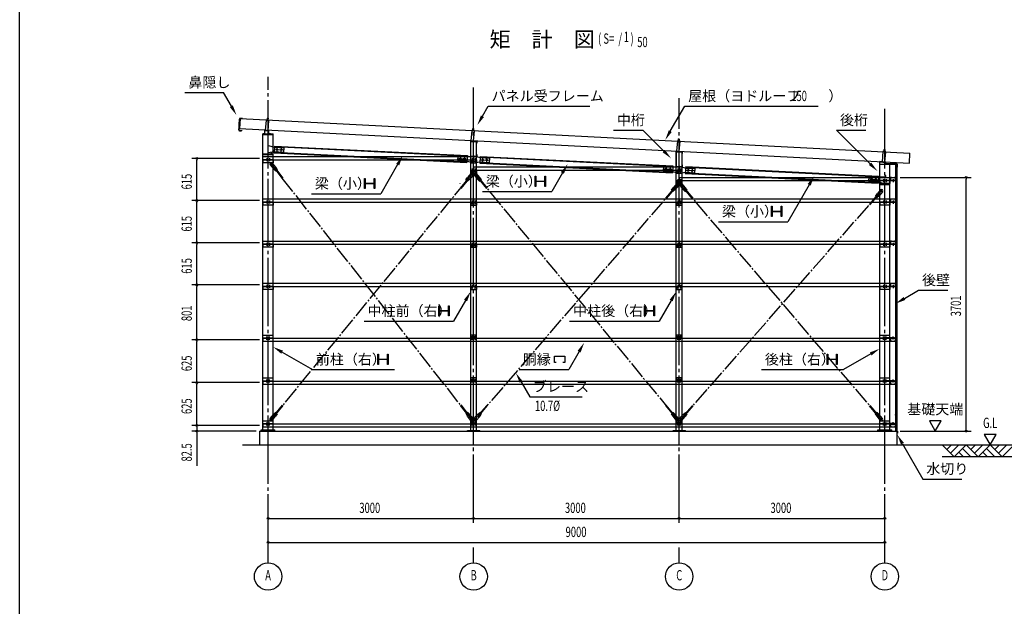
# Model space of a CAD drawing. Extents: x 1667 to 41127, y 644 to 28700.
# Drawn here: x 1667 to 16036, y 12121 to 20677 of the extents above; entities that cross this region are included whole.
import ezdxf
from ezdxf.enums import TextEntityAlignment as Align

# ---------------------------------------------------------------- set-up
doc = ezdxf.new("R2010")
doc.units = 0
doc.header["$LTSCALE"] = 50
doc.header["$MEASUREMENT"] = 0
for name, pattern in [('1PL-2', [4, 2.5, -0.5, 0.5, -0.5]), ('1PL-20', [23, 20, -1, 1, -1]), ('1PL-5', [6.5, 5, -0.5, 0.5, -0.5]), ('DASHEDX2', [1.5, 1, -0.5])]:
    doc.linetypes.add(name, pattern=pattern)
for name, color, linetype in [('1PL-01', 6, '1PL-2'), ('6', 6, 'CONTINUOUS'), ('7', 7, 'CONTINUOUS'), ('CENTER', 6, '1PL-20'), ('COVER', 3, 'CONTINUOUS'), ('DOUBUTI', 4, 'CONTINUOUS'), ('HIKIDASHI', 6, 'CONTINUOUS'), ('KABE', 7, 'CONTINUOUS'), ('KETA', 9, 'CONTINUOUS'), ('L1', 1, 'CONTINUOUS'), ('L2', 2, 'CONTINUOUS'), ('L4', 4, 'CONTINUOUS'), ('L5', 5, 'CONTINUOUS'), ('L6', 6, 'CONTINUOUS'), ('L7', 7, 'CONTINUOUS'), ('LL1', 1, '1PL-5'), ('LLL4', 4, 'DASHEDX2'), ('MIZUKIRI', 4, 'CONTINUOUS'), ('NUNOGISO', 3, 'CONTINUOUS'), ('PANEL-FRAME', 3, 'CONTINUOUS'), ('ROOF', 9, 'CONTINUOUS'), ('SUNPOU', 4, 'CONTINUOUS'), ('U1', 3, 'CONTINUOUS'), ('U2', 4, 'CONTINUOUS'), ('U3', 6, 'CONTINUOUS'), ('WAKUSEN-01', 50, 'CONTINUOUS')]:
    doc.layers.add(name, color=color, linetype=linetype)
doc.styles.add('00', font='ROMANS', dxfattribs={"width": 0.666667, "bigfont": 'BIGFONT'})
doc.styles.get("Standard").update_dxf_attribs({"font": 'SIMPLEX.shx', "width": 0.67, "height": 180, "bigfont": 'EXTFONT.shx'})

msp = doc.modelspace()

# ---------------------------------------------------------------- linework, layer by layer
at = {"layer": '1PL-01'}
for p, q in [((5283, 19203), (5287, 19248)), ((5227, 19018), (5227, 19008)), ((5271, 19055), (5272, 19066)), ((5272, 19053), (5272, 19063)), ((5317, 19018), (5317, 19008)), ((8284, 19051), (8288, 19096)), ((8253, 18860), (8243, 18860)), ((8271, 18903), (8272, 18915)), ((8272, 18901), (8272, 18911)), ((11284, 18900), (11288, 18945)), ((8253, 18720), (8243, 18720)), ((11253, 18709), (11243, 18709)), ((11271, 18752), (11272, 18764)), ((11272, 18750), (11272, 18760)), ((11291, 18748), (11291, 18758)), ((14284, 18745), (14288, 18790)), ((11253, 18569), (11243, 18569)), ((14271, 18598), (14272, 18609)), ((14272, 18595), (14272, 18606)), ((14221, 18527), (14210, 18527)), ((14221, 18417), (14210, 18417)), ((14412, 18320), (14412, 18342)), ((14412, 18007), (14412, 18029)), ((14412, 17392), (14412, 17414)), ((14412, 16777), (14412, 16799)), ((14412, 16042), (14412, 16021)), ((14412, 15417), (14412, 15396)), ((14412, 14792), (14412, 14771))]:
    msp.add_line(p, q, dxfattribs=at)
at = {"layer": '6'}
for p, q in [((5294, 18841), (5386, 18816)), ((5294, 18741), (5382, 18756)), ((5336, 18751), (5336, 18712)), ((5382, 18756), (5522, 18747)), ((5386, 18816), (5526, 18807)), ((5398, 18785), (5510, 18778)), ((5423, 18757), (5426, 18809)), ((5483, 18754), (5486, 18805)), ((5522, 18747), (5526, 18807)), ((8060, 18685), (8056, 18625)), ((8060, 18685), (8200, 18676)), ((8200, 18676), (8288, 18690)), ((8294, 18690), (8386, 18665)), ((8056, 18625), (8196, 18616)), ((8072, 18654), (8184, 18647)), ((8100, 18678), (8097, 18627)), ((8160, 18675), (8157, 18623)), ((8196, 18616), (8288, 18590)), ((8294, 18590), (8382, 18605)), ((8382, 18605), (8522, 18596)), ((8386, 18665), (8526, 18656)), ((8398, 18634), (8510, 18627)), ((8423, 18606), (8426, 18658)), ((8483, 18603), (8486, 18654)), ((8522, 18596), (8526, 18656)), ((11200, 18525), (11288, 18539)), ((11294, 18539), (11386, 18514)), ((11060, 18534), (11056, 18474)), ((11056, 18474), (11196, 18465)), ((11060, 18534), (11200, 18525)), ((11072, 18503), (11184, 18496)), ((11100, 18527), (11097, 18476)), ((11160, 18524), (11157, 18472)), ((11196, 18465), (11288, 18439)), ((11294, 18439), (11382, 18454)), ((11382, 18454), (11522, 18445)), ((11386, 18514), (11526, 18505)), ((11398, 18483), (11510, 18476)), ((11423, 18455), (11426, 18507)), ((11483, 18452), (11486, 18503)), ((11522, 18445), (11526, 18505)), ((14060, 18383), (14056, 18323)), ((14056, 18323), (14196, 18314)), ((14060, 18383), (14200, 18374)), ((14072, 18352), (14184, 18345)), ((14100, 18376), (14097, 18325)), ((14160, 18373), (14157, 18321)), ((14196, 18314), (14288, 18288)), ((14200, 18374), (14288, 18388))]:
    msp.add_line(p, q, dxfattribs=at)
for centre in [(5424, 18783), (5484, 18780), (8098, 18652), (8158, 18649), (8424, 18632), (8484, 18629), (11098, 18501), (11158, 18498), (11424, 18481), (11484, 18478), (14098, 18350), (14158, 18347)]:
    msp.add_circle(centre, 11, dxfattribs=at)
at = {"layer": '7'}
for p, q in [((5322, 18562), (5370, 18501)), ((5328, 18560), (5354, 18581)), ((5331, 18584), (5351, 18558)), ((5354, 18587), (5401, 18526)), ((5400, 18471), (5370, 18501)), ((5378, 18508), (5404, 18474)), ((5389, 18500), (5398, 18507)), ((5389, 18500), (5497, 18362)), ((5393, 18520), (5420, 18486)), ((5398, 18507), (5506, 18368)), ((5400, 18471), (5424, 18489)), ((5401, 18526), (5424, 18489)), ((8252, 18436), (8203, 18376)), ((8283, 18411), (8234, 18351)), ((8251, 18430), (8277, 18409)), ((8275, 18432), (8254, 18407)), ((8300, 18411), (8348, 18351)), ((8305, 18409), (8331, 18430)), ((8308, 18432), (8329, 18407)), ((8330, 18436), (8379, 18376)), ((8206, 18357), (8096, 18220)), ((8215, 18350), (8104, 18214)), ((8180, 18340), (8203, 18376)), ((8180, 18340), (8203, 18321)), ((8211, 18370), (8184, 18336)), ((8227, 18357), (8199, 18324)), ((8234, 18351), (8203, 18321)), ((8206, 18357), (8215, 18350)), ((8379, 18321), (8348, 18351)), ((8356, 18357), (8383, 18324)), ((8368, 18350), (8376, 18357)), ((8368, 18350), (8479, 18214)), ((8372, 18370), (8399, 18337)), ((8376, 18357), (8487, 18221)), ((8379, 18376), (8403, 18340)), ((8379, 18321), (8403, 18340)), ((11252, 18285), (11202, 18227)), ((11283, 18259), (11233, 18201)), ((11252, 18279), (11277, 18258)), ((11275, 18281), (11253, 18256)), ((11300, 18259), (11349, 18201)), ((11306, 18258), (11331, 18279)), ((11308, 18281), (11329, 18256)), ((11330, 18285), (11380, 18226)), ((11205, 18207), (11091, 18074)), ((11213, 18200), (11099, 18067)), ((11178, 18191), (11202, 18227)), ((11178, 18191), (11201, 18171)), ((11210, 18220), (11182, 18187)), ((11225, 18207), (11197, 18175)), ((11233, 18201), (11201, 18171)), ((11205, 18207), (11213, 18200)), ((11381, 18171), (11349, 18201)), ((11357, 18207), (11385, 18174)), ((11369, 18200), (11377, 18207)), ((11369, 18200), (11482, 18066)), ((11372, 18220), (11400, 18187)), ((11377, 18207), (11490, 18073)), ((11380, 18226), (11404, 18190)), ((11381, 18171), (11404, 18190)), ((14181, 18117), (14066, 17984)), ((14190, 18110), (14075, 17977)), ((14155, 18100), (14179, 18136)), ((14186, 18130), (14158, 18097)), ((14202, 18117), (14173, 18084)), ((14209, 18110), (14177, 18081)), ((14229, 18194), (14179, 18136)), ((14181, 18117), (14190, 18110)), ((14260, 18168), (14209, 18110)), ((14229, 18188), (14254, 18167)), ((14252, 18190), (14230, 18165)), ((14155, 18100), (14177, 18081)), ((5371, 14918), (5402, 14948)), ((5379, 14912), (5406, 14945)), ((5391, 14919), (5501, 15055)), ((5399, 14912), (5510, 15048)), ((5425, 14929), (5402, 14948)), ((8208, 14913), (8100, 15052)), ((8216, 14920), (8108, 15058)), ((8205, 14949), (8182, 14931)), ((8228, 14912), (8201, 14946)), ((8205, 14949), (8236, 14919)), ((8350, 14917), (8381, 14947)), ((8357, 14911), (8385, 14943)), ((8369, 14918), (8483, 15051)), ((8377, 14911), (8491, 15044)), ((8404, 14927), (8381, 14947)), ((11206, 14912), (11095, 15048)), ((11214, 14919), (11103, 15055)), ((11203, 14948), (11180, 14929)), ((11226, 14912), (11199, 14945)), ((11203, 14948), (11234, 14918)), ((11350, 14917), (11382, 14946)), ((11370, 14917), (11485, 15050)), ((11378, 14910), (11493, 15043)), ((11405, 14927), (11382, 14946)), ((14182, 14911), (14069, 15045)), ((14190, 14918), (14077, 15052)), ((14178, 14947), (14156, 14928)), ((14202, 14911), (14175, 14944)), ((14178, 14947), (14210, 14917)), ((5323, 14858), (5371, 14918)), ((5354, 14839), (5328, 14860)), ((5331, 14837), (5352, 14862)), ((5354, 14833), (5402, 14893)), ((5399, 14912), (5391, 14919)), ((5394, 14899), (5421, 14932)), ((5425, 14929), (5402, 14893)), ((8204, 14894), (8182, 14931)), ((8212, 14900), (8186, 14934)), ((8252, 14833), (8204, 14894)), ((8216, 14920), (8208, 14913)), ((8283, 14858), (8236, 14919)), ((8277, 14860), (8251, 14839)), ((8274, 14836), (8254, 14863)), ((8300, 14859), (8350, 14917)), ((8331, 14839), (8306, 14860)), ((8308, 14837), (8329, 14862)), ((8330, 14833), (8380, 14891)), ((8377, 14911), (8369, 14918)), ((8373, 14898), (8400, 14931)), ((8404, 14927), (8380, 14891)), ((11203, 14893), (11180, 14929)), ((11211, 14899), (11184, 14932)), ((11252, 14833), (11203, 14893)), ((11214, 14919), (11206, 14912)), ((11283, 14858), (11234, 14918)), ((11277, 14860), (11251, 14839)), ((11275, 14837), (11254, 14862)), ((11300, 14859), (11350, 14917)), ((11331, 14839), (11306, 14860)), ((11307, 14837), (11329, 14862)), ((11330, 14833), (11380, 14891)), ((11358, 14910), (11386, 14943)), ((11378, 14910), (11370, 14917)), ((11373, 14897), (11401, 14930)), ((11405, 14927), (11380, 14891)), ((14180, 14892), (14156, 14928)), ((14187, 14898), (14159, 14931)), ((14229, 14833), (14180, 14892)), ((14190, 14918), (14182, 14911)), ((14260, 14859), (14210, 14917)), ((14254, 14860), (14229, 14839)), ((14252, 14837), (14231, 14862))]:
    msp.add_line(p, q, dxfattribs=at)
for centre in [(5341, 18571), (8264, 18419), (8318, 18419), (11264, 18269), (11318, 18268), (14241, 18177), (5341, 14849), (8264, 14850), (8318, 14850), (11264, 14849), (11318, 14849), (14241, 14849)]:
    msp.add_circle(centre, 6.5, dxfattribs=at)
for centre, radius, start, end in [((5338, 18574), 20, 37.9763, 217.9763), ((5386, 18514), 10, 37.9763, 217.9763), ((8267, 18423), 20, 320.9479, 140.9479), ((8315, 18423), 20, 39.3106, 219.3106), ((8219, 18364), 10, 320.9479, 140.9479), ((8364, 18364), 10, 39.3106, 219.3106), ((11267, 18272), 20, 319.5434, 139.5434), ((11315, 18272), 20, 40.1937, 220.1937), ((11217, 18214), 10, 319.5434, 139.5434), ((11365, 18213), 10, 40.1937, 220.1937), ((14194, 18123), 10, 319.0843, 139.0843), ((14244, 18181), 20, 319.0843, 139.0843), ((5338, 14846), 20, 140.9479, 320.9479), ((5387, 14905), 10, 140.9479, 320.9479), ((8220, 14906), 10, 217.9763, 37.9763), ((8267, 14846), 20, 217.9763, 37.9763), ((8315, 14846), 20, 139.5434, 319.5434), ((8365, 14904), 10, 139.5434, 319.5434), ((11219, 14905), 10, 219.3106, 39.3106), ((11267, 14846), 20, 219.3106, 39.3106), ((11315, 14846), 20, 139.0843, 319.0843), ((11365, 14904), 10, 139.0843, 319.0843), ((14195, 14904), 10, 220.1937, 40.1937), ((14244, 14846), 20, 220.1937, 40.1937)]:
    msp.add_arc(centre, radius, start, end, dxfattribs=at)
at = {"layer": 'CENTER'}
for p, q in [((5292, 12755), (5292, 19844)), ((8292, 13336), (8292, 19689)), ((11292, 13336), (11292, 19534)), ((14292, 12755), (14292, 19379)), ((8292, 12755), (8292, 12977)), ((11292, 12755), (11292, 12977))]:
    msp.add_line(p, q, dxfattribs=at)
at = {"layer": 'COVER'}
for p, q in [((14470, 18573), (14317, 18573)), ((14317, 18573), (14317, 18572)), ((14317, 18572), (14470, 18572)), ((14471, 18571), (14471, 18524)), ((14472, 18524), (14472, 18571)), ((14471, 18533), (14470, 18533)), ((14470, 18533), (14470, 18524))]:
    msp.add_line(p, q, dxfattribs=at)
for centre, radius, start, end in [((14470, 18571), 2, 0, 90), ((14470, 18571), 0.8, 0, 90), ((14471, 18524), 1.2, 180, 0)]:
    msp.add_arc(centre, radius, start, end, dxfattribs=at)
at = {"layer": 'DOUBUTI'}
for p, q in [((14375, 18331), (14375, 18376)), ((14375, 18376), (14391, 18376)), ((14450, 18331), (14375, 18331)), ((14391, 18374), (14376, 18374)), ((14376, 18374), (14376, 18332)), ((14376, 18332), (14448, 18332)), ((14391, 18376), (14391, 18374)), ((14434, 18374), (14434, 18376)), ((14434, 18376), (14450, 18376)), ((14448, 18374), (14434, 18374)), ((14448, 18332), (14448, 18374)), ((14450, 18376), (14450, 18331)), ((14375, 18018), (14375, 18063)), ((14375, 18063), (14391, 18063)), ((14450, 18018), (14375, 18018)), ((14391, 18061), (14376, 18061)), ((14376, 18061), (14376, 18019)), ((14376, 18019), (14448, 18019)), ((14391, 18063), (14391, 18061)), ((14434, 18061), (14434, 18063)), ((14434, 18063), (14450, 18063)), ((14448, 18061), (14434, 18061)), ((14448, 18019), (14448, 18061)), ((14450, 18063), (14450, 18018)), ((14375, 17403), (14375, 17448)), ((14375, 17448), (14391, 17448)), ((14450, 17403), (14375, 17403)), ((14391, 17446), (14376, 17446)), ((14376, 17446), (14376, 17404)), ((14376, 17404), (14448, 17404)), ((14391, 17448), (14391, 17446)), ((14434, 17446), (14434, 17448)), ((14434, 17448), (14450, 17448)), ((14448, 17446), (14434, 17446)), ((14448, 17404), (14448, 17446)), ((14450, 17448), (14450, 17403)), ((14375, 16788), (14375, 16833)), ((14375, 16833), (14391, 16833)), ((14391, 16831), (14376, 16831)), ((14376, 16831), (14376, 16789)), ((14391, 16833), (14391, 16831)), ((14434, 16831), (14434, 16833)), ((14434, 16833), (14450, 16833)), ((14448, 16831), (14434, 16831)), ((14448, 16789), (14448, 16831)), ((14450, 16833), (14450, 16788)), ((14450, 16788), (14375, 16788)), ((14376, 16789), (14448, 16789)), ((14450, 16032), (14375, 16032)), ((14375, 16032), (14375, 15987)), ((14375, 15987), (14391, 15987)), ((14376, 15988), (14376, 16030)), ((14376, 16030), (14448, 16030)), ((14391, 15988), (14376, 15988)), ((14391, 15987), (14391, 15988)), ((14434, 15988), (14434, 15987)), ((14448, 15988), (14434, 15988)), ((14434, 15987), (14450, 15987)), ((14448, 16030), (14448, 15988)), ((14450, 15987), (14450, 16032)), ((14450, 15407), (14375, 15407)), ((14375, 15407), (14375, 15362)), ((14376, 15363), (14376, 15405)), ((14376, 15405), (14448, 15405)), ((14448, 15405), (14448, 15363)), ((14450, 15362), (14450, 15407)), ((14375, 15362), (14391, 15362)), ((14391, 15363), (14376, 15363)), ((14391, 15362), (14391, 15363)), ((14434, 15363), (14434, 15362)), ((14448, 15363), (14434, 15363)), ((14434, 15362), (14450, 15362)), ((14450, 14782), (14375, 14782)), ((14375, 14782), (14375, 14737)), ((14375, 14737), (14391, 14737)), ((14376, 14738), (14376, 14780)), ((14376, 14780), (14448, 14780)), ((14391, 14738), (14376, 14738)), ((14391, 14737), (14391, 14738)), ((14434, 14738), (14434, 14737)), ((14448, 14738), (14434, 14738)), ((14434, 14737), (14450, 14737)), ((14448, 14780), (14448, 14738)), ((14450, 14737), (14450, 14782))]:
    msp.add_line(p, q, dxfattribs=at)
at = {"layer": 'HIKIDASHI'}
for p, q in [((4079, 19614), (4641, 19614)), ((4756, 19415), (4641, 19614)), ((8420, 19268), (8504, 19415)), ((8504, 19415), (9987, 19415)), ((11162, 19051), (11372, 19415)), ((11372, 19415), (13318, 19415)), ((10332, 19065), (10762, 19065)), ((11067, 18761), (10762, 19065)), ((13587, 19065), (14017, 19065)), ((14078, 18575), (13587, 19065)), ((7183, 18564), (6937, 18138)), ((9191, 18245), (9191, 18395)), ((9191, 18395), (9201, 18395)), ((9201, 18395), (9201, 18334)), ((9331, 18395), (9341, 18395)), ((9331, 18334), (9331, 18395)), ((9341, 18395), (9341, 18245)), ((9588, 18442), (9431, 18170)), ((6698, 18213), (6698, 18363)), ((6698, 18363), (6708, 18363)), ((6708, 18363), (6708, 18303)), ((6708, 18274), (6708, 18213)), ((6719, 18292), (6827, 18292)), ((6827, 18285), (6719, 18285)), ((6838, 18363), (6848, 18363)), ((6838, 18303), (6838, 18363)), ((6838, 18213), (6838, 18274)), ((6848, 18363), (6848, 18213)), ((9201, 18305), (9201, 18245)), ((9212, 18323), (9320, 18323)), ((9320, 18316), (9212, 18316)), ((9331, 18245), (9331, 18305)), ((13188, 18268), (12877, 17731)), ((5925, 18138), (6937, 18138)), ((6708, 18213), (6698, 18213)), ((6848, 18213), (6838, 18213)), ((8419, 18170), (9431, 18170)), ((9201, 18245), (9191, 18245)), ((9341, 18245), (9331, 18245)), ((12638, 17806), (12638, 17956)), ((12638, 17956), (12648, 17956)), ((12648, 17956), (12648, 17895)), ((12648, 17866), (12648, 17806)), ((12659, 17884), (12767, 17884)), ((12767, 17877), (12659, 17877)), ((12778, 17956), (12788, 17956)), ((12778, 17895), (12778, 17956)), ((12778, 17806), (12778, 17866)), ((12788, 17956), (12788, 17806)), ((11865, 17731), (12877, 17731)), ((12648, 17806), (12638, 17806)), ((12788, 17806), (12778, 17806)), ((14578, 16611), (14785, 16730)), ((14785, 16730), (15213, 16730)), ((8174, 16582), (8000, 16281)), ((11174, 16582), (11000, 16281)), ((7783, 16356), (7783, 16506)), ((7783, 16506), (7793, 16506)), ((7793, 16506), (7793, 16445)), ((7793, 16416), (7793, 16356)), ((7804, 16434), (7912, 16434)), ((7912, 16427), (7804, 16427)), ((7923, 16506), (7933, 16506)), ((7923, 16445), (7923, 16506)), ((7923, 16356), (7923, 16416)), ((7933, 16506), (7933, 16356)), ((10783, 16356), (10783, 16506)), ((10783, 16506), (10793, 16506)), ((10793, 16506), (10793, 16445)), ((10793, 16416), (10793, 16356)), ((10804, 16434), (10912, 16434)), ((10912, 16427), (10804, 16427)), ((10923, 16506), (10933, 16506)), ((10923, 16445), (10923, 16506)), ((10923, 16356), (10923, 16416)), ((10933, 16506), (10933, 16356)), ((6693, 16281), (8000, 16281)), ((7793, 16356), (7783, 16356)), ((7933, 16356), (7923, 16356)), ((9693, 16281), (11000, 16281)), ((10793, 16356), (10783, 16356)), ((10933, 16356), (10923, 16356)), ((5496, 15828), (5939, 15573)), ((9830, 15836), (9679, 15573)), ((6895, 15648), (6895, 15798)), ((6895, 15798), (6905, 15798)), ((6905, 15798), (6905, 15737)), ((6905, 15708), (6905, 15648)), ((6916, 15726), (7024, 15726)), ((7024, 15719), (6916, 15719)), ((7035, 15798), (7045, 15798)), ((7035, 15737), (7035, 15798)), ((7035, 15648), (7035, 15708)), ((7045, 15798), (7045, 15648)), ((9470, 15676), (9470, 15769)), ((9470, 15769), (9622, 15769)), ((9498, 15676), (9470, 15676)), ((9622, 15676), (9593, 15676)), ((9622, 15769), (9622, 15676)), ((13449, 15648), (13449, 15798)), ((13449, 15798), (13459, 15798)), ((13459, 15798), (13459, 15737)), ((13459, 15708), (13459, 15648)), ((13470, 15726), (13578, 15726)), ((13578, 15719), (13470, 15719)), ((13589, 15798), (13599, 15798)), ((13589, 15737), (13589, 15798)), ((13589, 15648), (13589, 15708)), ((13599, 15798), (13599, 15648)), ((14087, 15803), (13688, 15573)), ((5939, 15573), (7135, 15573)), ((6905, 15648), (6895, 15648)), ((7045, 15648), (7035, 15648)), ((8958, 15573), (9679, 15573)), ((12492, 15573), (13688, 15573)), ((13459, 15648), (13449, 15648)), ((13599, 15648), (13589, 15648)), ((8984, 15393), (9110, 15176)), ((9110, 15176), (9877, 15176)), ((14549, 14492), (14847, 13977)), ((14847, 13977), (15417, 13977))]:
    msp.add_line(p, q, dxfattribs=at)
for centre, start, end in [((6719, 18303), 180, 270), ((6719, 18274), 90, 180), ((6827, 18303), 270, 0), ((6827, 18274), 0, 90), ((9212, 18334), 180, 270), ((9212, 18305), 90, 180), ((9320, 18334), 270, 0), ((9320, 18305), 0, 90), ((12659, 17895), 180, 270), ((12659, 17866), 90, 180), ((12767, 17895), 270, 0), ((12767, 17866), 0, 90), ((7804, 16445), 180, 270), ((7804, 16416), 90, 180), ((7912, 16445), 270, 0), ((7912, 16416), 0, 90), ((10804, 16445), 180, 270), ((10804, 16416), 90, 180), ((10912, 16445), 270, 0), ((10912, 16416), 0, 90), ((6916, 15737), 180, 270), ((6916, 15708), 90, 180), ((7024, 15737), 270, 0), ((7024, 15708), 0, 90), ((13470, 15737), 180, 270), ((13470, 15708), 90, 180), ((13578, 15737), 270, 0), ((13578, 15708), 0, 90)]:
    msp.add_arc(centre, 11, start, end, dxfattribs=at)
for points in [[(4778, 19428), (4734, 19403), (4831, 19285)], [(8441, 19256), (8398, 19281), (8345, 19139)], [(11183, 19039), (11140, 19064), (11087, 18921)], [(7162, 18577), (7205, 18552), (7258, 18694)], [(11084, 18778), (11049, 18743), (11173, 18655)], [(9566, 18455), (9609, 18430), (9663, 18572)], [(14095, 18592), (14060, 18557), (14184, 18469)], [(13166, 18281), (13209, 18256), (13263, 18398)], [(8152, 16594), (8196, 16569), (8249, 16712)], [(11152, 16594), (11196, 16569), (11249, 16712)], [(14591, 16589), (14566, 16633), (14449, 16536)], [(9809, 15848), (9852, 15823), (9905, 15966)], [(5484, 15806), (5509, 15850), (5367, 15903)], [(14074, 15824), (14099, 15781), (14217, 15878)], [(8963, 15381), (9006, 15406), (8909, 15523)], [(14528, 14480), (14571, 14505), (14474, 14622)]]:
    msp.add_solid(points, dxfattribs=at)
at = {"layer": 'KABE'}
for p, q in [((14470, 18568), (14450, 18568)), ((14450, 18568), (14450, 14677)), ((14470, 14677), (14470, 18568)), ((14450, 14677), (14470, 14677)), ((14450, 14677), (14470, 14677)), ((14450, 14677), (14470, 14677))]:
    msp.add_line(p, q, dxfattribs=at)
at = {"layer": 'KETA'}
for p, q in [((8339, 18902), (8247, 18910)), ((8247, 18910), (8247, 18680)), ((8249, 18682), (8249, 18907)), ((8249, 18907), (8336, 18899)), ((8336, 18899), (8336, 18877)), ((8336, 18877), (8339, 18877)), ((8339, 18877), (8339, 18902)), ((8247, 18680), (8339, 18680)), ((8336, 18682), (8249, 18682)), ((8339, 18710), (8336, 18710)), ((8336, 18710), (8336, 18682)), ((8339, 18680), (8339, 18710)), ((11339, 18751), (11247, 18759)), ((11247, 18759), (11247, 18529)), ((11249, 18531), (11249, 18756)), ((11249, 18756), (11336, 18748)), ((11336, 18748), (11336, 18726)), ((11336, 18726), (11339, 18726)), ((11339, 18726), (11339, 18751)), ((11339, 18559), (11336, 18559)), ((11336, 18559), (11336, 18531)), ((11339, 18529), (11339, 18559)), ((14306, 18599), (14214, 18607)), ((14214, 18607), (14214, 18377)), ((14217, 18379), (14217, 18604)), ((14217, 18604), (14304, 18596)), ((14304, 18596), (14304, 18574)), ((14304, 18574), (14306, 18574)), ((14306, 18574), (14306, 18599)), ((11247, 18529), (11339, 18529)), ((11336, 18531), (11249, 18531)), ((14306, 18407), (14304, 18407)), ((14304, 18407), (14304, 18379)), ((14306, 18377), (14306, 18407)), ((14214, 18377), (14306, 18377)), ((14304, 18379), (14217, 18379))]:
    msp.add_line(p, q, dxfattribs=at)
at = {"layer": 'L1'}
for p, q in [((5217, 18635), (5217, 18680)), ((5217, 18680), (8292, 18680)), ((8292, 18680), (8292, 18635)), ((5217, 18635), (8292, 18635)), ((8292, 18531), (8292, 18486)), ((8292, 18529), (11292, 18529)), ((8292, 18484), (11292, 18484)), ((11292, 18529), (11292, 18484)), ((11292, 18376), (11292, 18331)), ((11292, 18376), (14450, 18376)), ((11292, 18331), (14450, 18331)), ((14450, 18376), (14450, 18331)), ((5217, 18018), (5217, 18063)), ((5217, 18063), (14450, 18063)), ((5217, 18018), (14450, 18018)), ((8292, 18063), (8292, 18018)), ((11292, 18063), (11292, 18018)), ((14450, 18063), (14450, 18018)), ((5217, 17403), (5217, 17448)), ((5217, 17448), (14450, 17448)), ((5217, 17403), (14450, 17403)), ((8292, 17448), (8292, 17403)), ((11292, 17448), (11292, 17403)), ((14450, 17448), (14450, 17403)), ((5217, 16788), (5217, 16833)), ((5217, 16833), (14450, 16833)), ((8292, 16833), (8292, 16788)), ((11292, 16833), (11292, 16788)), ((14450, 16833), (14450, 16788)), ((5217, 16788), (14450, 16788)), ((5217, 16032), (5217, 15987)), ((5217, 16032), (14450, 16032)), ((5217, 15987), (14450, 15987)), ((8292, 15987), (8292, 16032)), ((11292, 15987), (11292, 16032)), ((14450, 15987), (14450, 16032)), ((5217, 15407), (5217, 15362)), ((5217, 15407), (14450, 15407)), ((8292, 15362), (8292, 15407)), ((11292, 15362), (11292, 15407)), ((14450, 15362), (14450, 15407)), ((5217, 15362), (14450, 15362)), ((5217, 14782), (5217, 14737)), ((5217, 14782), (14450, 14782)), ((5217, 14737), (14450, 14737)), ((8292, 14736), (8292, 14781)), ((11292, 14736), (11292, 14781)), ((14450, 14737), (14450, 14782))]:
    msp.add_line(p, q, dxfattribs=at)
at = {"layer": 'L2'}
for p, q in [((5217, 19014), (5217, 19012)), ((5242, 19014), (5217, 19014)), ((5217, 19012), (5244, 19012)), ((5302, 19057), (5242, 19062)), ((5242, 19062), (5242, 19014)), ((5244, 19012), (5244, 19059)), ((5244, 19059), (5299, 19054)), ((5299, 19054), (5299, 19012)), ((5299, 19012), (5327, 19012)), ((5302, 19014), (5302, 19057)), ((5327, 19014), (5302, 19014)), ((5327, 19012), (5327, 19014))]:
    msp.add_line(p, q, dxfattribs=at)
at = {"layer": 'L4'}
for p in [(8291, 18906), (11291, 18755), (14239, 18604)]:
    msp.add_point(p, dxfattribs=at)
at = {"layer": 'L5'}
for p, q in [((5367, 18635), (5217, 18635)), ((5217, 18635), (5217, 18590)), ((5367, 18631), (5217, 18631)), ((5367, 18590), (5217, 18590)), ((5272, 18657), (5272, 18612)), ((5312, 18657), (5312, 18612)), ((5367, 18635), (5367, 18590)), ((8252, 18635), (8252, 18590)), ((8252, 18635), (8332, 18635)), ((8252, 18631), (8332, 18631)), ((8252, 18590), (8332, 18590)), ((8272, 18657), (8272, 18612)), ((8312, 18657), (8312, 18612)), ((8332, 18635), (8332, 18590)), ((8252, 18484), (8252, 18439)), ((8252, 18484), (8332, 18484)), ((8252, 18480), (8332, 18480)), ((8252, 18439), (8332, 18439)), ((8272, 18506), (8272, 18461)), ((8312, 18506), (8312, 18461)), ((8332, 18484), (8332, 18439)), ((11252, 18484), (11252, 18439)), ((11252, 18484), (11332, 18484)), ((11252, 18480), (11332, 18480)), ((11252, 18439), (11332, 18439)), ((11272, 18506), (11272, 18461)), ((11312, 18506), (11312, 18461)), ((11332, 18484), (11332, 18439)), ((11252, 18331), (11252, 18286)), ((11252, 18331), (11332, 18331)), ((11252, 18327), (11332, 18327)), ((11252, 18286), (11332, 18286)), ((11272, 18353), (11272, 18308)), ((11312, 18353), (11312, 18308)), ((11332, 18331), (11332, 18286)), ((14367, 18331), (14217, 18331)), ((14217, 18331), (14217, 18286)), ((14367, 18327), (14217, 18327)), ((14367, 18286), (14217, 18286)), ((14272, 18353), (14272, 18308)), ((14312, 18353), (14312, 18308)), ((14367, 18331), (14367, 18286)), ((14432, 18331), (14367, 18331)), ((14432, 18326), (14367, 18326)), ((14412, 18351), (14412, 18306)), ((14432, 18331), (14432, 18326)), ((5367, 18018), (5217, 18018)), ((5217, 18018), (5217, 17973)), ((5367, 18014), (5217, 18014)), ((5367, 17973), (5217, 17973)), ((5272, 18040), (5272, 17995)), ((5312, 18040), (5312, 17995)), ((5367, 18018), (5367, 17973)), ((8252, 18018), (8252, 17973)), ((8252, 18018), (8332, 18018)), ((8252, 18014), (8332, 18014)), ((8252, 17973), (8332, 17973)), ((8272, 18040), (8272, 17995)), ((8312, 18040), (8312, 17995)), ((8332, 18018), (8332, 17973)), ((11252, 18018), (11252, 17973)), ((11252, 18018), (11332, 18018)), ((11252, 18014), (11332, 18014)), ((11252, 17973), (11332, 17973)), ((11272, 18040), (11272, 17995)), ((11312, 18040), (11312, 17995)), ((11332, 18018), (11332, 17973)), ((14367, 18018), (14217, 18018)), ((14217, 18018), (14217, 17973)), ((14367, 18014), (14217, 18014)), ((14367, 17973), (14217, 17973)), ((14272, 18040), (14272, 17995)), ((14312, 18040), (14312, 17995)), ((14367, 18018), (14367, 17973)), ((14432, 18018), (14367, 18018)), ((14432, 18013), (14367, 18013)), ((14412, 18038), (14412, 17993)), ((14432, 18018), (14432, 18013)), ((5367, 17403), (5217, 17403)), ((5217, 17403), (5217, 17358)), ((5367, 17399), (5217, 17399)), ((5272, 17425), (5272, 17380)), ((5312, 17425), (5312, 17380)), ((5367, 17403), (5367, 17358)), ((8252, 17403), (8252, 17358)), ((8252, 17403), (8332, 17403)), ((8252, 17399), (8332, 17399)), ((8272, 17425), (8272, 17380)), ((8312, 17425), (8312, 17380)), ((8332, 17403), (8332, 17358)), ((11252, 17403), (11252, 17358)), ((11252, 17403), (11332, 17403)), ((11252, 17399), (11332, 17399)), ((11272, 17425), (11272, 17380)), ((11312, 17425), (11312, 17380)), ((11332, 17403), (11332, 17358)), ((14367, 17403), (14217, 17403)), ((14217, 17403), (14217, 17358)), ((14367, 17399), (14217, 17399)), ((14272, 17425), (14272, 17380)), ((14312, 17425), (14312, 17380)), ((14367, 17403), (14367, 17358)), ((14432, 17403), (14367, 17403)), ((14432, 17398), (14367, 17398)), ((14412, 17423), (14412, 17378)), ((14432, 17403), (14432, 17398)), ((5367, 17358), (5217, 17358)), ((8252, 17358), (8332, 17358)), ((11252, 17358), (11332, 17358)), ((14367, 17358), (14217, 17358)), ((5367, 16788), (5217, 16788)), ((5217, 16788), (5217, 16743)), ((5367, 16784), (5217, 16784)), ((5367, 16743), (5217, 16743)), ((5272, 16810), (5272, 16765)), ((5312, 16810), (5312, 16765)), ((5367, 16788), (5367, 16743)), ((8252, 16788), (8252, 16743)), ((8252, 16788), (8332, 16788)), ((8252, 16784), (8332, 16784)), ((8252, 16743), (8332, 16743)), ((8272, 16810), (8272, 16765)), ((8312, 16810), (8312, 16765)), ((8332, 16788), (8332, 16743)), ((11252, 16788), (11252, 16743)), ((11252, 16788), (11332, 16788)), ((11252, 16784), (11332, 16784)), ((11252, 16743), (11332, 16743)), ((11272, 16810), (11272, 16765)), ((11312, 16810), (11312, 16765)), ((11332, 16788), (11332, 16743)), ((14367, 16788), (14217, 16788)), ((14217, 16788), (14217, 16743)), ((14367, 16784), (14217, 16784)), ((14367, 16743), (14217, 16743)), ((14272, 16810), (14272, 16765)), ((14312, 16810), (14312, 16765)), ((14367, 16788), (14367, 16743)), ((14432, 16788), (14367, 16788)), ((14432, 16783), (14367, 16783)), ((14412, 16808), (14412, 16763)), ((14432, 16788), (14432, 16783)), ((5217, 16032), (5217, 16077)), ((5217, 16077), (5367, 16077)), ((5217, 16035), (5367, 16035)), ((5217, 16032), (5367, 16032)), ((5272, 16009), (5272, 16054)), ((5312, 16009), (5312, 16054)), ((5367, 16032), (5367, 16077)), ((8332, 16077), (8252, 16077)), ((8252, 16032), (8252, 16077)), ((8332, 16035), (8252, 16035)), ((8332, 16032), (8252, 16032)), ((8272, 16009), (8272, 16054)), ((8312, 16009), (8312, 16054)), ((8332, 16032), (8332, 16077)), ((11332, 16077), (11252, 16077)), ((11252, 16032), (11252, 16077)), ((11332, 16035), (11252, 16035)), ((11332, 16032), (11252, 16032)), ((11272, 16009), (11272, 16054)), ((11312, 16009), (11312, 16054)), ((11332, 16032), (11332, 16077)), ((14217, 16032), (14217, 16077)), ((14217, 16077), (14367, 16077)), ((14217, 16035), (14367, 16035)), ((14217, 16032), (14367, 16032)), ((14272, 16009), (14272, 16054)), ((14312, 16009), (14312, 16054)), ((14367, 16032), (14367, 16077)), ((14432, 16036), (14367, 16036)), ((14432, 16032), (14367, 16032)), ((14412, 16012), (14412, 16056)), ((14432, 16032), (14432, 16036)), ((5217, 15407), (5217, 15452)), ((5217, 15452), (5367, 15452)), ((5217, 15410), (5367, 15410)), ((5217, 15407), (5367, 15407)), ((5272, 15384), (5272, 15429)), ((5312, 15384), (5312, 15429)), ((5367, 15407), (5367, 15452)), ((8332, 15452), (8252, 15452)), ((8252, 15407), (8252, 15452)), ((8332, 15410), (8252, 15410)), ((8332, 15407), (8252, 15407)), ((8272, 15384), (8272, 15429)), ((8312, 15384), (8312, 15429)), ((8332, 15407), (8332, 15452)), ((11332, 15452), (11252, 15452)), ((11252, 15407), (11252, 15452)), ((11332, 15410), (11252, 15410)), ((11332, 15407), (11252, 15407)), ((11272, 15384), (11272, 15429)), ((11312, 15384), (11312, 15429)), ((11332, 15407), (11332, 15452)), ((14217, 15407), (14217, 15452)), ((14217, 15452), (14367, 15452)), ((14217, 15410), (14367, 15410)), ((14217, 15407), (14367, 15407)), ((14272, 15384), (14272, 15429)), ((14312, 15384), (14312, 15429)), ((14367, 15407), (14367, 15452)), ((14432, 15411), (14367, 15411)), ((14432, 15407), (14367, 15407)), ((14412, 15387), (14412, 15431)), ((14432, 15407), (14432, 15411)), ((5217, 14782), (5217, 14827)), ((5217, 14827), (5367, 14827)), ((5272, 14759), (5272, 14804)), ((5312, 14759), (5312, 14804)), ((5367, 14782), (5367, 14827)), ((8332, 14826), (8252, 14826)), ((8252, 14781), (8252, 14826)), ((8272, 14758), (8272, 14803)), ((8312, 14758), (8312, 14803)), ((8332, 14781), (8332, 14826)), ((11332, 14826), (11252, 14826)), ((11252, 14781), (11252, 14826)), ((11272, 14758), (11272, 14803)), ((11312, 14758), (11312, 14803)), ((11332, 14781), (11332, 14826)), ((14217, 14782), (14217, 14827)), ((14217, 14827), (14367, 14827)), ((14272, 14759), (14272, 14804)), ((14312, 14759), (14312, 14804)), ((14367, 14782), (14367, 14827)), ((14412, 14762), (14412, 14806)), ((5217, 14785), (5367, 14785)), ((5217, 14782), (5367, 14782)), ((8332, 14784), (8252, 14784)), ((8332, 14781), (8252, 14781)), ((11332, 14784), (11252, 14784)), ((11332, 14781), (11252, 14781)), ((14217, 14785), (14367, 14785)), ((14217, 14782), (14367, 14782)), ((14432, 14786), (14367, 14786)), ((14432, 14782), (14367, 14782)), ((14432, 14782), (14432, 14786))]:
    msp.add_line(p, q, dxfattribs=at)
for centre in [(8272, 18610), (8312, 18610), (8272, 18459), (8312, 18459), (11272, 18459), (11312, 18459), (11272, 18306), (11312, 18306), (8272, 17993), (8312, 17993), (11272, 17993), (11312, 17993), (8272, 17378), (8312, 17378), (11272, 17378), (11312, 17378), (8272, 16763), (8312, 16763), (11272, 16763), (11312, 16763), (8272, 16057), (8312, 16057), (11272, 16057), (11312, 16057), (8272, 15432), (8312, 15432), (11272, 15432), (11312, 15432), (8272, 14806), (8312, 14806), (11272, 14806), (11312, 14806)]:
    msp.add_circle(centre, 5, dxfattribs=at)
at = {"layer": 'L6'}
for p, q in [((5217, 19012), (5367, 19012)), ((5217, 14693), (5217, 19012)), ((5217, 19003), (5367, 19003)), ((5367, 14693), (5367, 19012)), ((8249, 18899), (8334, 18899)), ((8249, 14686), (8249, 18899)), ((8334, 14686), (8334, 18899)), ((5217, 18721), (5367, 18721)), ((5217, 18712), (5367, 18712)), ((11249, 18748), (11334, 18748)), ((11249, 14686), (11249, 18748)), ((11334, 14686), (11334, 18748)), ((14217, 18572), (14367, 18572)), ((14217, 14693), (14217, 18572)), ((14367, 14693), (14367, 18572)), ((14217, 18272), (14367, 18272)), ((5192, 14677), (5192, 14693)), ((5192, 14693), (5392, 14693)), ((5192, 14677), (5392, 14677)), ((5392, 14677), (5392, 14693)), ((8202, 14686), (8382, 14686)), ((8202, 14677), (8202, 14686)), ((8202, 14677), (8382, 14677)), ((8382, 14677), (8382, 14686)), ((11202, 14677), (11202, 14686)), ((11202, 14686), (11382, 14686)), ((11202, 14677), (11382, 14677)), ((11382, 14677), (11382, 14686)), ((14192, 14677), (14192, 14693)), ((14192, 14693), (14392, 14693)), ((14192, 14677), (14392, 14677)), ((14392, 14677), (14392, 14693))]:
    msp.add_line(p, q, dxfattribs=at)
for centre in [(8272, 18610), (8312, 18610), (8272, 18459), (8312, 18459), (11272, 18459), (11312, 18459), (11272, 18306), (11312, 18306), (8272, 17993), (8312, 17993), (11272, 17993), (11312, 17993), (8272, 17378), (8312, 17378), (11272, 17378), (11312, 17378), (8272, 16763), (8312, 16763), (11272, 16763), (11312, 16763), (8272, 16057), (8312, 16057), (11272, 16057), (11312, 16057), (8272, 15432), (8312, 15432), (11272, 15432), (11312, 15432), (8272, 14806), (8312, 14806), (11272, 14806), (11312, 14806)]:
    msp.add_circle(centre, 4, dxfattribs=at)
at = {"layer": 'L7'}
msp.add_line((8092, 18286), (8090, 18284), dxfattribs=at)
at = {"layer": 'LL1'}
for p, q in [((8264, 14849), (5341, 18570)), ((5341, 14849), (8264, 18420)), ((8318, 18420), (11264, 14849)), ((11264, 18268), (8318, 14850)), ((14241, 14850), (11318, 18269)), ((11318, 14849), (14241, 18177))]:
    msp.add_line(p, q, dxfattribs=at)
at = {"layer": 'LLL4'}
for p, q in [((14367, 18331), (14295, 18331)), ((14295, 18331), (14295, 18326)), ((14367, 18326), (14295, 18326)), ((14367, 18018), (14295, 18018)), ((14295, 18018), (14295, 18013)), ((14367, 18013), (14295, 18013)), ((14367, 17403), (14295, 17403)), ((14295, 17403), (14295, 17398)), ((14367, 17398), (14295, 17398)), ((14367, 16788), (14295, 16788)), ((14295, 16788), (14295, 16783)), ((14367, 16783), (14295, 16783)), ((14367, 16036), (14295, 16036)), ((14295, 16032), (14295, 16036)), ((14367, 16032), (14295, 16032)), ((14367, 15411), (14295, 15411)), ((14295, 15407), (14295, 15411)), ((14367, 15407), (14295, 15407)), ((14367, 14786), (14295, 14786)), ((14295, 14782), (14295, 14786)), ((14367, 14782), (14295, 14782))]:
    msp.add_line(p, q, dxfattribs=at)
at = {"layer": 'MIZUKIRI'}
for p, q in [((14449, 14917), (14449, 14677)), ((14449, 14917), (14449, 14677)), ((14449, 14909), (14450, 14909)), ((14450, 14909), (14450, 14917)), ((14449, 14677), (14478, 14677)), ((14449, 14677), (14478, 14677)), ((14478, 14677), (14478, 14648)), ((14479, 14677), (14479, 14648)), ((14478, 14648), (14478, 14655)), ((14478, 14655), (14478, 14655))]:
    msp.add_line(p, q, dxfattribs=at)
for centre, start, end in [((14449, 14917), 0, 180), ((14449, 14677), 180, 270), ((14478, 14677), 360, 90), ((14478, 14648), 180, 0)]:
    msp.add_arc(centre, 0.5, start, end, dxfattribs=at)
at = {"layer": 'NUNOGISO'}
for p, q in [((5167, 14677), (5167, 14477)), ((5167, 14677), (14467, 14677)), ((14467, 14677), (14467, 14477))]:
    msp.add_line(p, q, dxfattribs=at)
at = {"layer": 'PANEL-FRAME'}
for p, q in [((5264, 19212), (5252, 19061)), ((5304, 19208), (5264, 19212)), ((5304, 19205), (5264, 19209)), ((5279, 19210), (5282, 19240)), ((5282, 19240), (5287, 19244)), ((5282, 19240), (5292, 19240)), ((5287, 19244), (5292, 19240)), ((5292, 19240), (5289, 19210)), ((5291, 19057), (5304, 19208)), ((5252, 19064), (5292, 19061)), ((5252, 19061), (5291, 19057)), ((8265, 19060), (8252, 18909)), ((8305, 19057), (8265, 19060)), ((8304, 19053), (8265, 19057)), ((8280, 19059), (8282, 19089)), ((8282, 19089), (8288, 19092)), ((8282, 19089), (8292, 19088)), ((8288, 19092), (8292, 19088)), ((8292, 19088), (8290, 19058)), ((8292, 18906), (8305, 19057)), ((8252, 18912), (8292, 18909)), ((8252, 18909), (8292, 18906)), ((11265, 18909), (11252, 18758)), ((11305, 18906), (11265, 18909)), ((11304, 18902), (11265, 18906)), ((11280, 18908), (11282, 18938)), ((11282, 18938), (11288, 18941)), ((11282, 18938), (11292, 18937)), ((11288, 18941), (11292, 18937)), ((11292, 18937), (11290, 18907)), ((11292, 18755), (11305, 18906)), ((11252, 18761), (11292, 18758)), ((11252, 18758), (11292, 18755)), ((14265, 18754), (14252, 18603)), ((14305, 18751), (14265, 18754)), ((14304, 18748), (14265, 18751)), ((14280, 18753), (14282, 18783)), ((14282, 18783), (14288, 18786)), ((14282, 18783), (14292, 18782)), ((14288, 18786), (14292, 18782)), ((14292, 18782), (14290, 18752)), ((14292, 18600), (14305, 18751)), ((14252, 18606), (14292, 18603)), ((14252, 18603), (14292, 18600))]:
    msp.add_line(p, q, dxfattribs=at)
at = {"layer": 'ROOF'}
for p, q in [((4885, 19237), (4875, 19088)), ((4885, 19237), (14659, 18732)), ((4875, 19089), (14650, 18584)), ((14650, 18584), (14659, 18732))]:
    msp.add_line(p, q, dxfattribs=at)
at = {"layer": 'SUNPOU'}
for p, q in [((5167, 18655), (4179, 18655)), ((4254, 18643), (4254, 18630)), ((4254, 18065), (4254, 18630)), ((14517, 18378), (15554, 18378)), ((15479, 18365), (15479, 18353)), ((15479, 14702), (15479, 18353)), ((5167, 18040), (4179, 18040)), ((5167, 18040), (4179, 18040)), ((4254, 18053), (4254, 18065)), ((4254, 18028), (4254, 18015)), ((4254, 17450), (4254, 18015)), ((5167, 17425), (4179, 17425)), ((5167, 17425), (4179, 17425)), ((4254, 17438), (4254, 17450)), ((4254, 17413), (4254, 17400)), ((4254, 16835), (4254, 17400)), ((4254, 16823), (4254, 16835)), ((5167, 16810), (4179, 16810)), ((5167, 16810), (4179, 16810)), ((4254, 16798), (4254, 16785)), ((4254, 16034), (4254, 16785)), ((5167, 16009), (4179, 16009)), ((5167, 16009), (4179, 16009)), ((4254, 16022), (4254, 16034)), ((4254, 15997), (4254, 15984)), ((4254, 15409), (4254, 15984)), ((5167, 15384), (4179, 15384)), ((5167, 15384), (4179, 15384)), ((4254, 15397), (4254, 15409)), ((4254, 15372), (4254, 15359)), ((4254, 14784), (4254, 15359)), ((4254, 14784), (4254, 14809)), ((15116, 14827), (14943, 14827)), ((14943, 14827), (15029, 14677)), ((15029, 14677), (15116, 14827)), ((5167, 14759), (4179, 14759)), ((5167, 14759), (4179, 14759)), ((5117, 14677), (4179, 14677)), ((4254, 14772), (4254, 14784)), ((4254, 14772), (4254, 14784)), ((4254, 14759), (4254, 14677)), ((4254, 14664), (4254, 14652)), ((14517, 14677), (15554, 14677)), ((15479, 14689), (15479, 14702)), ((4254, 14652), (4254, 14172)), ((15916, 14627), (15743, 14627)), ((15743, 14627), (15829, 14477)), ((15829, 14477), (15916, 14627)), ((5292, 13402), (14292, 13402)), ((5304, 13402), (5317, 13402)), ((8279, 13402), (8267, 13402)), ((8304, 13402), (8317, 13402)), ((11279, 13402), (11267, 13402)), ((11304, 13402), (11317, 13402)), ((14279, 13402), (14267, 13402)), ((5304, 13052), (5317, 13052)), ((5317, 13052), (14292, 13052)), ((14279, 13052), (14267, 13052))]:
    msp.add_line(p, q, dxfattribs=at)
for centre, radius in [((4254, 18655), 12.5), ((15479, 18378), 12.5), ((4254, 18040), 12.5), ((4254, 18040), 12.5), ((4254, 17425), 12.5), ((4254, 17425), 12.5), ((4254, 16810), 12.5), ((4254, 16810), 12.5), ((4254, 16009), 12.5), ((4254, 16009), 12.5), ((4254, 15384), 12.5), ((4254, 15384), 12.5), ((4254, 14759), 12.5), ((4254, 14759), 12.5), ((4254, 14677), 12.5), ((15479, 14677), 12.5), ((5292, 13402), 12.5), ((8292, 13402), 12.5), ((8292, 13402), 12.5), ((11292, 13402), 12.5), ((11292, 13402), 12.5), ((14292, 13402), 12.5), ((5292, 13052), 12.5), ((14292, 13052), 12.5), ((5292, 12555), 200), ((8292, 12555), 200), ((11292, 12555), 200), ((14292, 12555), 200)]:
    msp.add_circle(centre, radius, dxfattribs=at)
for centre, start, end in [((4254, 18655), 90, 270), ((4254, 18655), 270, 90), ((15479, 18378), 90, 270), ((15479, 18378), 270, 90), ((4254, 18040), 90, 270), ((4254, 18040), 90, 270), ((4254, 18040), 270, 90), ((4254, 18040), 270, 90), ((4254, 17425), 90, 270), ((4254, 17425), 90, 270), ((4254, 17425), 270, 90), ((4254, 17425), 270, 90), ((4254, 16810), 90, 270), ((4254, 16810), 90, 270), ((4254, 16810), 270, 90), ((4254, 16810), 270, 90), ((4254, 16009), 90, 270), ((4254, 16009), 90, 270), ((4254, 16009), 270, 90), ((4254, 16009), 270, 90), ((4254, 15384), 90, 270), ((4254, 15384), 90, 270), ((4254, 15384), 270, 90), ((4254, 15384), 270, 90), ((4254, 14759), 90, 270), ((4254, 14759), 90, 270), ((4254, 14677), 90, 270), ((4254, 14759), 270, 90), ((4254, 14759), 270, 90), ((4254, 14677), 270, 90), ((15479, 14677), 90, 270), ((15479, 14677), 270, 90), ((5292, 13402), 0, 180), ((5292, 13402), 180, 0), ((8292, 13402), 0, 180), ((8292, 13402), 0, 180), ((8292, 13402), 180, 0), ((8292, 13402), 180, 0), ((11292, 13402), 0, 180), ((11292, 13402), 0, 180), ((11292, 13402), 180, 0), ((11292, 13402), 180, 0), ((14292, 13402), 0, 180), ((14292, 13402), 180, 0), ((5292, 13052), 0, 180), ((5292, 13052), 180, 0), ((14292, 13052), 0, 180), ((14292, 13052), 180, 0)]:
    msp.add_arc(centre, 6.25, start, end, dxfattribs=at)
at = {"layer": 'U1'}
for p, q in [((4871, 19183), (4867, 19115)), ((4867, 19115), (4869, 19113)), ((4868, 19115), (4872, 19182)), ((4870, 19113), (4868, 19115)), ((4869, 19113), (4868, 19103)), ((4869, 19103), (4870, 19113)), ((4876, 19186), (4871, 19183)), ((4872, 19182), (4876, 19186)), ((4874, 19229), (4873, 19211)), ((4873, 19211), (4875, 19208)), ((4874, 19211), (4875, 19228)), ((4876, 19209), (4874, 19211)), ((4875, 19208), (4874, 19198)), ((4874, 19198), (4876, 19196)), ((4875, 19199), (4876, 19209)), ((4877, 19197), (4875, 19199)), ((4876, 19186), (4877, 19197)), ((4876, 19196), (4876, 19186)), ((4919, 19236), (4885, 19238)), ((4885, 19237), (4919, 19235)), ((4919, 19235), (4919, 19236)), ((4865, 19087), (4864, 19069)), ((4870, 19091), (4865, 19087)), ((4865, 19069), (4866, 19087)), ((4866, 19087), (4870, 19090)), ((4868, 19103), (4870, 19101)), ((4871, 19101), (4869, 19103)), ((4870, 19101), (4870, 19091)), ((4870, 19090), (4871, 19101)), ((4903, 19057), (4874, 19059)), ((4874, 19058), (4903, 19056)), ((4904, 19064), (4903, 19064)), ((4903, 19064), (4903, 19057)), ((4904, 19057), (4904, 19064))]:
    msp.add_line(p, q, dxfattribs=at)
for centre, radius, start, end in [((4884, 19228), 10, 86.384, 176.384), ((4884, 19228), 9.4, 86.384, 176.384), ((4874, 19068), 10, 176.384, 266.384), ((4874, 19068), 9.4, 176.384, 266.384), ((4903, 19057), 0.6, 266.384, 356.384)]:
    msp.add_arc(centre, radius, start, end, dxfattribs=at)
at = {"layer": 'U2'}
for p, q in [((5388, 18835), (5381, 18735)), ((5387, 18827), (8201, 18688)), ((5388, 18835), (8201, 18696)), ((5381, 18735), (8194, 18596)), ((5382, 18743), (8195, 18604)), ((8201, 18696), (8194, 18596)), ((8387, 18684), (8381, 18584)), ((8387, 18684), (11200, 18545)), ((8381, 18592), (11195, 18453)), ((8381, 18584), (11194, 18445)), ((8387, 18677), (11201, 18537)), ((11200, 18545), (11194, 18445)), ((11388, 18534), (11381, 18434)), ((11381, 18434), (14194, 18295)), ((11382, 18442), (14195, 18303)), ((11387, 18526), (14201, 18387)), ((11388, 18534), (14201, 18394)), ((14201, 18394), (14194, 18295))]:
    msp.add_line(p, q, dxfattribs=at)
at = {"layer": 'U3'}
for p, q in [((4917, 14477), (16553, 14477)), ((15129, 14477), (15304, 14302)), ((15198, 14408), (15267, 14477)), ((15251, 14355), (15373, 14477)), ((15304, 14302), (15479, 14477)), ((15373, 14370), (15442, 14302)), ((15426, 14424), (15548, 14302)), ((15479, 14477), (15654, 14302)), ((15548, 14408), (15617, 14477)), ((15601, 14355), (15723, 14477)), ((15654, 14302), (15829, 14477)), ((15723, 14370), (15792, 14302)), ((15776, 14424), (15898, 14302)), ((15829, 14477), (16004, 14302)), ((15898, 14408), (15967, 14477)), ((15951, 14355), (16073, 14477)), ((16004, 14302), (16179, 14477)), ((16179, 14302), (15129, 14302))]:
    msp.add_line(p, q, dxfattribs=at)
at = {"layer": 'WAKUSEN-01'}
msp.add_line((1667, 1018), (1667, 28700), dxfattribs=at)
msp.add_line((1667, 1018), (1667, 28700), dxfattribs=at)

# ---------------------------------------------------------------- texts
at = {"layer": 'HIKIDASHI'}
for s, height, p in [('矩\u3000計\u3000図', 225, (8525, 20277)), ('鼻隠し', 150, (4129, 19689)), ('パネル受フレーム', 150, (8554, 19490)), ('屋根（ヨドルーフ\u3000\u3000）', 150, (11422, 19490)), ('中桁', 150, (10382, 19140)), ('後桁', 150, (13637, 19140)), ('梁（小）', 150, (8469, 18245)), ('梁（小）', 150, (5975, 18213)), ('梁（小）', 150, (11915, 17806)), ('後壁', 150, (14835, 16805)), ('中柱前（右）', 150, (6743, 16356)), ('中柱後（右）', 150, (9743, 16356)), ('前柱（右）', 150, (5989, 15648)), ('胴縁', 150, (9008, 15648)), ('後柱（右）', 150, (12542, 15648)), ('ブレース', 150, (9157, 15251)), ('水切り', 150, (14897, 14052))]:
    msp.add_text(s, height=height, dxfattribs=at).set_placement(p)
at = {"layer": 'HIKIDASHI', "style": '00'}
for s, width, p in [('( S=  /    )', 0.67, (10108, 20327)), ('1', 0.67, (10482, 20352)), ('50', 0.67, (10679, 20277)), ('150', 0.666667, (12928, 19490))]:
    msp.add_text(s, height=150, dxfattribs=dict(at, width=width)).set_placement(p)
at = {"layer": 'HIKIDASHI', "style": '00', "width": 0.666667}
msp.add_text('10.7%%C', height=150, dxfattribs=at).set_placement((9370, 15026), align=Align.MIDDLE)
at = {"layer": 'SUNPOU', "style": '00', "width": 0.666667}
for s, p in [('615', (4179, 18202)), ('615', (4179, 17587)), ('615', (4179, 16972)), ('3701', (15404, 16351)), ('801', (4179, 16281)), ('625', (4179, 15551)), ('625', (4179, 14926)), ('82.5', (4179, 14233))]:
    msp.add_text(s, height=150, rotation=90, dxfattribs=at).set_placement(p)
at = {"layer": 'SUNPOU'}
msp.add_text('基礎天端', height=150, dxfattribs=at).set_placement((15029, 14977), align=Align.MIDDLE)
at = {"layer": 'SUNPOU', "style": '00', "width": 0.666667}
for s, p in [('G.L', (15829, 14777)), ('A', (5292, 12555)), ('B', (8292, 12555)), ('C', (11292, 12555)), ('D', (14292, 12555))]:
    msp.add_text(s, height=150, dxfattribs=at).set_placement(p, align=Align.MIDDLE)
at = {"layer": 'SUNPOU', "width": 0.67}
for s, p in [('3000', (6624, 13482)), ('3000', (9624, 13482)), ('3000', (12624, 13482)), ('9000', (9634, 13131))]:
    msp.add_text(s, height=150, dxfattribs=at).set_placement(p)

doc.saveas('drawing.dxf')
